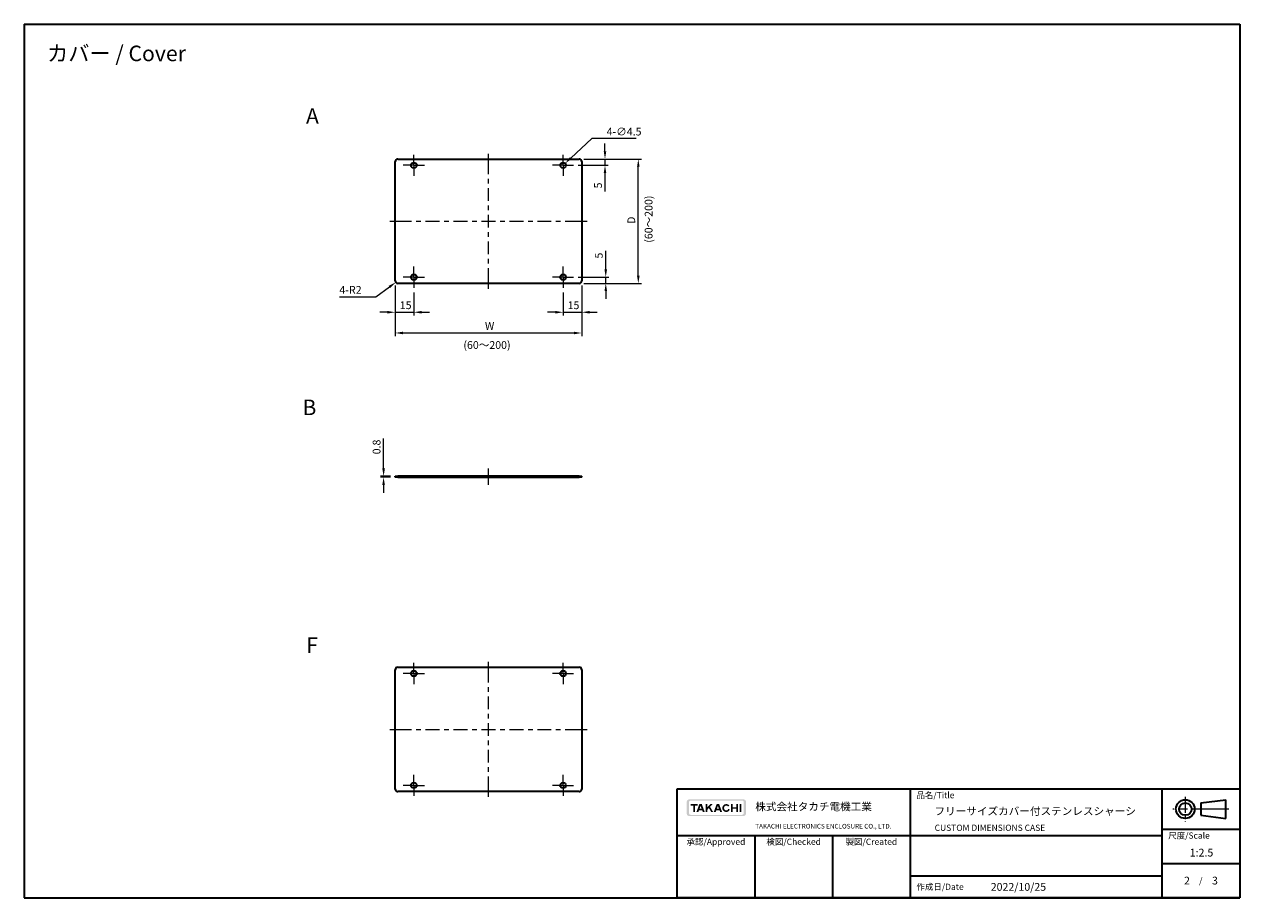
# Model space of a CAD drawing. Units: millimetres. Extents: x 36 to 2989, y 20 to 722.
# Drawn here: x 1024 to 2001, y 20 to 722 of the extents above; entities that cross this region are included whole.
import ezdxf
from ezdxf.enums import TextEntityAlignment as Align

# ---------------------------------------------------------------- set-up
doc = ezdxf.new("R2010")
doc.units = ezdxf.units.MM
doc.header["$LTSCALE"] = 2.5
doc.linetypes.add('CHAIN', pattern=[0.35429999999999995, 0.2362, -0.0295, 0.0591, -0.0295])
doc.layers.get('Defpoints').update_dxf_attribs({"lineweight": 25})
for name, color, linetype, lineweight in [('Border (ISO)', 7, 'Continuous', 35), ('Center Mark (ISO)', 131, 'Continuous', 18), ('Centerline (ISO)', 131, 'Continuous', 18), ('Dimension (ISO)', 7, 'Continuous', 18), ('Dimension (ISO) @ 1', 7, 'Continuous', 18), ('Hatch (ISO)', 1, 'Continuous', 18), ('Symbol (ISO) @ 1', 7, 'Continuous', 18), ('Title (ISO)', 7, 'Continuous', 35), ('Visible (ISO)', 7, 'Continuous', 35)]:
    doc.layers.add(name, color=color, linetype=linetype, lineweight=lineweight)
doc.styles.add('Note Text (TK)', font='txt')
doc.styles.add('文字スタイル67', font='arial.ttf')
doc.styles.add('文字スタイル76', font='txt')
doc.dimstyles.new('Default - Method 1b (TK)', dxfattribs={"dimscale": 2.5, "dimtxt": 2.5, "dimasz": 2.5, "dimexe": 1, "dimexo": 1.499999999999999, "dimgap": 1, "dimtad": 1, "dimtoh": 1, "dimrnd": 1e-08, "dimdsep": 46, "dimtxsty": 'Note Text (TK)', "dimcen": 0.09, "dimdle": 5, "dimclrd": 100, "dimclre": 100, "dimclrt": 7, "dimadec": 1, "dimazin": 1, "dimtfac": 1, "dimtmove": 0, "dimatfit": 3, "dimfxl": 1, "dimtolj": 1, "dimlwd": -1, "dimlwe": -1, "dimarcsym": 0})

# ---------------------------------------------------------------- blocks, each defined once
blk = doc.blocks.new('図面枠 tk図枠')
at = {"layer": 'Border (ISO)'}
for p, q in [((14.49999999999999, 289), (405.4999999999999, 289)), ((14.49999999999999, 289), (14.50000000000001, 8.000000000000007)), ((405.4999999999999, 289), (405.4999999999999, 8.000000000000007)), ((14.50000000000001, 8.000000000000007), (405.4999999999999, 8.000000000000007))]:
    blk.add_line(p, q, dxfattribs=at)
blk = doc.blocks.new('表題欄 tk表題欄')
at = {"layer": 'Hatch (ISO)'}
h = blk.add_hatch(color=256, dxfattribs=at)
edge = h.paths.add_edge_path(flags=0)
edge.add_arc((95.57537688673352, 236.2990653650367), 0.5958259999999996, 269.9999999999897, 360)
edge.add_line((96.17120288673351, 236.2990653650368), (96.17120288673348, 239.7107813650365))
edge.add_arc((95.5753768867335, 239.7107813650366), 0.5958259999999996, 0, 90.0000000000068)
edge.add_line((95.57537688673342, 240.3066073650366), (79.13710888673356, 240.3066073650366))
edge.add_arc((79.13710888673353, 239.7107813650366), 0.5958259999999996, 89.99999999999744, 180)
edge.add_line((78.54128288673353, 239.7107813650365), (78.54128288673331, 236.2990653650368))
edge.add_arc((79.13710888673332, 236.2990653650365), 0.5958259999999996, 180, 270.0000000000231)
edge.add_line((79.13710888673356, 235.7032393650365), (95.57537688673342, 235.7032393650367))
edge = h.paths.add_edge_path()
edge.add_line((77.83935088673357, 239.9556413650366), (77.83935088673357, 236.0542053650368))
edge.add_arc((78.54128288673346, 236.0542053650367), 0.7019319999998935, 180, 270.0000000000087)
edge.add_line((78.54128288673357, 235.3522733650368), (96.17120288673352, 235.3522733650368))
edge.add_arc((96.17120288673351, 236.0542053650367), 0.7019319999998921, 270, 360)
edge.add_line((96.8731348867334, 236.0542053650368), (96.87313488673352, 239.9556413650366))
edge.add_arc((96.1712028867336, 239.9556413650367), 0.7019319999998921, 0, 90.00000000000873)
edge.add_line((96.17120288673348, 240.6575733650367), (78.54128288673357, 240.6575733650366))
edge.add_arc((78.54128288673357, 239.9556413650366), 0.7019319999999984, 90, 180)
for points in [[(79.07181288673355, 239.1476033650369), (79.07181288673355, 238.6578833650367), (79.92066088673353, 238.6578833650367), (79.92066088673353, 236.6581933650368), (80.50832488673353, 236.6581933650368), (80.50832488673353, 238.6578833650367), (81.35717288673355, 238.6578833650367), (81.35717288673355, 239.1476033650369)], [(85.68407849525303, 236.6581933650368), (84.9434673993943, 237.8918698287545), (84.41792288673358, 237.3246628822781), (84.41792288673358, 236.6581933650368), (83.89555488673355, 236.6581933650368), (83.89555488673355, 239.1476033650369), (84.41792288673358, 239.1476033650369), (84.41792288673358, 238.0993979968839), (85.38913556809511, 239.1476033650369), (86.10696490847272, 239.1476033650369), (85.31925422435492, 238.2974470774499), (86.30334488673353, 236.6581933650368)], [(92.09142939614459, 239.1476033650369), (92.09142939614459, 236.6581933650368), (92.60971639614465, 236.6581933650368), (92.60971639614465, 237.6580383650368), (93.76872039614462, 237.6580383650368), (93.76872039614462, 236.6581933650368), (94.28700739614459, 236.6581933650368), (94.28700739614459, 239.1476033650369), (93.76872039614462, 239.1476033650369), (93.76872039614462, 238.1477583650367), (92.60971639614465, 238.1477583650367), (92.60971639614465, 239.1476033650369)], [(94.84202339614467, 239.1476033650369), (94.84202339614467, 236.6581933650368), (95.36439139614473, 236.6581933650368), (95.36439139614473, 239.1476033650369)]]:
    blk.add_hatch(color=256, dxfattribs=at).paths.add_polyline_path(points)
h = blk.add_hatch(color=256, dxfattribs=at)
h.paths.add_polyline_path([(82.59020695886475, 237.7110913650368), (81.95242681460243, 237.7110913650368), (82.27131688673356, 238.5794973650367)], flags=0)
h.paths.add_polyline_path([(82.77903014574996, 237.1968853650368), (81.76360362771717, 237.1968853650368), (81.56578886050404, 236.6581933650368), (80.94907288673355, 236.6581933650368), (81.86321688673357, 239.1476033650369), (82.67941688673353, 239.1476033650369), (83.59356088673351, 236.6581933650368), (82.97684491296302, 236.6581933650368)])
h = blk.add_hatch(color=256, dxfattribs=at)
h.paths.add_polyline_path([(87.52707281460246, 237.7110913650368), (88.16485295886469, 237.7110913650368), (87.84596288673359, 238.5794973650367)], flags=0)
h.paths.add_polyline_path([(87.14043486050403, 236.6581933650368), (87.3382496277172, 237.1968853650368), (88.35367614574989, 237.1968853650368), (88.551490912963, 236.6581933650368), (89.16820688673343, 236.6581933650368), (88.25406288673352, 239.1476033650369), (87.43786288673356, 239.1476033650369), (86.52371888673358, 236.6581933650368)])
h = blk.add_hatch(color=256, dxfattribs=at)
edge = h.paths.add_edge_path()
edge.add_arc((90.52309888673334, 237.9028983650369), 1.273272000000011, 38.55054079078439, 336.5820184016556)
edge.add_line((91.69149139614446, 237.3968543650369), (91.17255542714857, 237.6216113977801))
edge.add_ellipse((90.52309888673352, 237.9028983650369), major_axis=(0, -0.7998759999999119), ratio=0.8673469387756529, start_angle=128.5505407907963, end_angle=426.582018401653, ccw=False)
edge.add_line((91.09381514418376, 238.3576891122095), (91.51887237036831, 238.6964075050431))
at = {"layer": 'Title (ISO)'}
for p, q in [((74.70882392282105, 244.052739026017), (255.7088239228211, 244.052739026017)), ((74.70882392282105, 209.052739026017), (74.70882392282105, 244.052739026017)), ((149.7088239228211, 244.052739026017), (149.7088239228211, 209.052739026017)), ((230.7088239228211, 244.052739026017), (230.7088239228211, 209.052739026017)), ((255.7088239228211, 244.052739026017), (255.7088239228211, 209.052739026017)), ((243.2088239228211, 239.552739026017), (251.2088239228211, 240.5527390260171)), ((243.2088239228211, 239.552739026017), (243.2088239228211, 235.552739026017)), ((251.2088239228211, 234.552739026017), (251.2088239228211, 240.5527390260171)), ((243.2088239228211, 235.552739026017), (251.2088239228211, 234.552739026017)), ((230.7088239228211, 231.052739026017), (255.7088239228211, 231.052739026017)), ((74.70882392282105, 229.052739026017), (230.7088239228211, 229.052739026017)), ((99.70882392282108, 229.052739026017), (99.70882392282108, 209.052739026017)), ((124.708823922821, 229.052739026017), (124.708823922821, 209.052739026017)), ((230.7088239228211, 220.052739026017), (255.7088239228211, 220.052739026017)), ((149.7088239228211, 216.052739026017), (230.7088239228211, 216.052739026017)), ((255.7088239228211, 209.052739026017), (74.70882392282105, 209.052739026017))]:
    blk.add_line(p, q, dxfattribs=at)
at = {"layer": 'Title (ISO)', "color": 4, "linetype": 'CHAIN', "lineweight": 18, "ltscale": 8.889559745788574}
blk.add_line((238.2088239228211, 241.552739026017), (238.2088239228211, 233.552739026017), dxfattribs=at)
at = {"layer": 'Title (ISO)', "color": 4, "linetype": 'CHAIN', "lineweight": 18, "ltscale": 20.00163269042969}
blk.add_line((252.2088239228211, 237.552739026017), (234.2088239228211, 237.552739026017), dxfattribs=at)
at = {"layer": 'Title (ISO)'}
for radius in [3, 2]:
    blk.add_circle((238.2088239228211, 237.552739026017), radius, dxfattribs=at)
at = {"layer": 'Title (ISO)', "color": 1, "char_height": 2.000000029802322, "line_spacing_factor": 1.5, "style": 'Note Text (TK)'}
for s, insert, width, attachment_point in [('\\fＭＳ Ｐゴシック|b0|i0;品名/Title', (151.708823922821, 242.052739026017), 13.06432723999025, 4), ('\\fＭＳ Ｐゴシック|b0|i0;承認/Approved', (87.20882392282108, 227.052739026017), 19.32163715362549, 5), ('\\fＭＳ Ｐゴシック|b0|i0;検図/Checked', (112.208823922821, 227.052739026017), 18.32748532295227, 5), ('\\fＭＳ Ｐゴシック|b0|i0;製図/Created', (137.2088239228211, 227.052739026017), 17.47368454933166, 5), ('\\fＭＳ Ｐゴシック|b0|i0;尺度/Scale', (232.7088239228211, 229.052739026017), 14.33918118476867, 4), ('\\fＭＳ Ｐゴシック|b0|i0;作成日/Date', (151.708823922821, 212.552739026017), 16.39766097068788, 4)]:
    blk.add_mtext(s, dxfattribs=dict(at, insert=insert, width=width, attachment_point=attachment_point))
at = {"layer": 'Title (ISO)', "color": 7, "line_spacing_factor": 1.5, "style": 'Note Text (TK)'}
for s, insert, char_height, attachment_point in [('株式会社タカチ電機工業', (99.87313488673345, 238.052739026017), 2.5, 4), ('\\fＭＳ Ｐゴシック|b0|i0;/', (243.2088239228211, 214.552739026017), 2.000000029802322, 5)]:
    blk.add_mtext(s, dxfattribs=dict(at, insert=insert, char_height=char_height, attachment_point=attachment_point))
at = {"layer": 'Title (ISO)', "color": 7, "insert": (99.87313488673342, 232.052739026017), "char_height": 1.49859994649887, "width": 48.16879749298095, "attachment_point": 4, "line_spacing_factor": 1.5, "style": 'Note Text (TK)'}
blk.add_mtext('\\fArial|b0|i0;TAKACHI ELECTRONICS ENCLOSURE CO., LTD.', dxfattribs=at)
at = {"layer": 'Title (ISO)', "color": 7}
for tag, p, height, style in [('<品名>_001', (157.524164831912, 235.6535912987443), 2.5, 'Note Text (TK)'), ('<Title>_001', (157.5696697597653, 230.5520568828656), 2.000000029802322, '文字スタイル67'), ('<尺度>_001', (239.6434830137302, 222.302739026017), 2.5, 'Note Text (TK)'), ('<ページ_No.>_001', (237.9488807410029, 213.302739026017), 2.5, 'Note Text (TK)'), ('<総ページ数>_001', (246.7997330137301, 213.302739026017), 2.5, 'Note Text (TK)'), ('作成日_001', (175.617914831912, 211.2814322078352), 2.5, 'Note Text (TK)')]:
    blk.add_attdef(tag, p, '', height=height, dxfattribs=dict(at, style=style))
blk = doc.blocks.new('*D45')
at = {"layer": 'Defpoints', "color": 0}
for p in [(1312.720925844239, 359.0080123514438), (1322.069594889918, 359.0080123514438), (1322.069594889918, 358.2080123514438)]:
    blk.add_point(p, dxfattribs=at)
at = {"layer": 'Dimension (ISO)', "color": 100}
for p, q in [((1312.720925844239, 365.2580123514438), (1312.720925844239, 389.3197005591702)), ((1318.319594889918, 359.0080123514438), (1310.220925844239, 359.0080123514438)), ((1318.319594889918, 358.2080123514438), (1310.220925844239, 358.2080123514438)), ((1312.720925844239, 358.2080123514438), (1312.720925844239, 359.0080123514438)), ((1312.720925844239, 351.9580123514438), (1312.720925844239, 345.7080123514438))]:
    blk.add_line(p, q, dxfattribs=at)
for points in [[(1311.679259177572, 365.2580123514438), (1313.762592510906, 365.2580123514438), (1312.720925844239, 359.0080123514438)], [(1311.679259177572, 351.9580123514438), (1313.762592510906, 351.9580123514438), (1312.720925844239, 358.2080123514438)]]:
    blk.add_solid(points, dxfattribs=at)
at = {"layer": 'Dimension (ISO)', "color": 7, "insert": (1307.095925844239, 376.6279391955333), "char_height": 6.25, "attachment_point": 4, "rotation": 90, "style": 'Note Text (TK)'}
blk.add_mtext('\\A1;0.8', dxfattribs=at)
blk = doc.blocks.new('*D46')
at = {"layer": 'Defpoints', "color": 0}
for p in [(1322.069594889979, 516.1139319416645), (1337.069594889979, 510.6139319416645), (1337.069594889979, 490.9022149879335)]:
    blk.add_point(p, dxfattribs=at)
at = {"layer": 'Dimension (ISO)', "color": 100}
for p, q in [((1322.069594889979, 512.3639319416645), (1322.069594889979, 488.4022149879335)), ((1337.069594889979, 506.8639319416646), (1337.069594889979, 488.4022149879335)), ((1315.819594889979, 490.9022149879335), (1309.569594889979, 490.9022149879335)), ((1322.069594889979, 490.9022149879335), (1337.069594889979, 490.9022149879335)), ((1343.319594889979, 490.9022149879335), (1349.569594889979, 490.9022149879335))]:
    blk.add_line(p, q, dxfattribs=at)
for points in [[(1315.819594889979, 491.9438816546002), (1315.819594889979, 489.8605483212668), (1322.069594889979, 490.9022149879335)], [(1343.319594889979, 491.9438816546002), (1343.319594889979, 489.8605483212668), (1337.069594889979, 490.9022149879335)]]:
    blk.add_solid(points, dxfattribs=at)
at = {"layer": 'Dimension (ISO)', "color": 7, "insert": (1325.734367617251, 496.5272149879336), "char_height": 6.25, "attachment_point": 4, "style": 'Note Text (TK)'}
blk.add_mtext('\\A1;15', dxfattribs=at)
blk = doc.blocks.new('*D47')
at = {"layer": 'Defpoints', "color": 0}
for p in [(1457.069594889978, 510.6139319416645), (1472.069594889979, 516.1139319416645), (1472.069594889979, 490.9022149879335)]:
    blk.add_point(p, dxfattribs=at)
at = {"layer": 'Dimension (ISO)', "color": 100}
for p, q in [((1472.069594889979, 512.3639319416645), (1472.069594889979, 488.4022149879335)), ((1457.069594889978, 506.8639319416646), (1457.069594889978, 488.4022149879335)), ((1450.819594889979, 490.9022149879335), (1444.569594889979, 490.9022149879335)), ((1457.069594889978, 490.9022149879335), (1472.069594889979, 490.9022149879335)), ((1478.319594889979, 490.9022149879335), (1484.569594889979, 490.9022149879335))]:
    blk.add_line(p, q, dxfattribs=at)
for points in [[(1450.819594889979, 491.9438816546002), (1450.819594889979, 489.8605483212668), (1457.069594889978, 490.9022149879335)], [(1478.319594889979, 491.9438816546002), (1478.319594889979, 489.8605483212668), (1472.069594889979, 490.9022149879335)]]:
    blk.add_solid(points, dxfattribs=at)
at = {"layer": 'Dimension (ISO)', "color": 7, "insert": (1460.734367617251, 496.5272149879336), "char_height": 6.25, "attachment_point": 4, "style": 'Note Text (TK)'}
blk.add_mtext('\\A1;15', dxfattribs=at)
blk = doc.blocks.new('*D48')
at = {"layer": 'Defpoints', "color": 0}
for p in [(1322.069594889979, 516.1139319416645), (1472.069594889979, 516.1139319416645), (1472.069594889979, 474.2176737703609)]:
    blk.add_point(p, dxfattribs=at)
at = {"layer": 'Dimension (ISO)', "color": 100}
for p, q in [((1322.069594889979, 512.3639319416645), (1322.069594889979, 471.7176737703608)), ((1472.069594889979, 512.3639319416645), (1472.069594889979, 471.7176737703608)), ((1328.319594889979, 474.2176737703609), (1465.819594889978, 474.2176737703609))]:
    blk.add_line(p, q, dxfattribs=at)
for points in [[(1328.319594889979, 475.2593404370275), (1328.319594889979, 473.1760071036942), (1322.069594889979, 474.2176737703609)], [(1465.819594889978, 475.2593404370275), (1465.819594889978, 473.1760071036942), (1472.069594889979, 474.2176737703609)]]:
    blk.add_solid(points, dxfattribs=at)
at = {"layer": 'Dimension (ISO)', "color": 7, "insert": (1392.346583526342, 479.8426737703608), "char_height": 6.25, "attachment_point": 4, "style": 'Note Text (TK)'}
blk.add_mtext('\\A1; \\fＭＳ Ｐゴシック|b0|i0;W', dxfattribs=at)
blk = doc.blocks.new('*D49')
at = {"layer": 'Defpoints', "color": 0}
for p in [(1470.069594889979, 614.1139319416646), (1517.569594889979, 614.1139319416646), (1470.069594889979, 514.1139319416646)]:
    blk.add_point(p, dxfattribs=at)
at = {"layer": 'Dimension (ISO)', "color": 100}
for p, q in [((1473.819594889979, 614.1139319416646), (1520.069594889978, 614.1139319416646)), ((1517.569594889979, 520.3639319416646), (1517.569594889979, 607.8639319416646)), ((1473.819594889979, 514.1139319416646), (1520.069594889978, 514.1139319416646))]:
    blk.add_line(p, q, dxfattribs=at)
for points in [[(1516.527928223312, 607.8639319416646), (1518.611261556645, 607.8639319416646), (1517.569594889979, 614.1139319416646)], [(1516.527928223312, 520.3639319416646), (1518.611261556645, 520.3639319416646), (1517.569594889979, 514.1139319416646)]]:
    blk.add_solid(points, dxfattribs=at)
at = {"layer": 'Dimension (ISO)', "color": 7, "insert": (1511.944594889978, 560.065636487119), "char_height": 6.25, "attachment_point": 4, "rotation": 90, "style": 'Note Text (TK)'}
blk.add_mtext('\\A1; \\fＭＳ Ｐゴシック|b0|i0;D', dxfattribs=at)
blk = doc.blocks.new('*D50')
at = {"layer": 'Defpoints', "color": 0}
for p in [(1465.569594889979, 519.1139319416646), (1491.407688881206, 519.1139319416646), (1470.069594889979, 514.1139319416646)]:
    blk.add_point(p, dxfattribs=at)
at = {"layer": 'Dimension (ISO)', "color": 100}
for p, q in [((1491.407688881206, 525.3639319416646), (1491.407688881206, 540.2360910865486)), ((1469.319594889979, 519.1139319416646), (1493.907688881205, 519.1139319416646)), ((1491.407688881206, 514.1139319416646), (1491.407688881206, 519.1139319416646)), ((1473.819594889979, 514.1139319416646), (1493.907688881205, 514.1139319416646)), ((1491.407688881206, 507.8639319416647), (1491.407688881206, 501.6139319416647))]:
    blk.add_line(p, q, dxfattribs=at)
for points in [[(1490.366022214539, 525.3639319416646), (1492.449355547872, 525.3639319416646), (1491.407688881206, 519.1139319416646)], [(1490.366022214539, 507.8639319416647), (1492.449355547872, 507.8639319416647), (1491.407688881206, 514.1139319416646)]]:
    blk.add_solid(points, dxfattribs=at)
at = {"layer": 'Dimension (ISO)', "color": 7, "insert": (1485.782688881205, 534.113931995639), "char_height": 6.25, "attachment_point": 4, "rotation": 90, "style": 'Note Text (TK)'}
blk.add_mtext('\\A1;5', dxfattribs=at)
blk = doc.blocks.new('*D51')
at = {"layer": 'Defpoints', "color": 0}
for p in [(1465.569594889979, 609.1139319416645), (1470.069594889979, 614.1139319416646), (1490.782464628521, 614.1139319416646)]:
    blk.add_point(p, dxfattribs=at)
at = {"layer": 'Dimension (ISO)', "color": 100}
for p, q in [((1490.782464628521, 620.3639319416646), (1490.782464628521, 626.6139319416646)), ((1469.319594889979, 609.1139319416645), (1493.282464628522, 609.1139319416645)), ((1473.819594889979, 614.1139319416646), (1493.282464628522, 614.1139319416646)), ((1490.782464628521, 614.1139319416646), (1490.782464628521, 609.1139319416645)), ((1490.782464628521, 602.8639319416645), (1490.782464628521, 587.9917727967813))]:
    blk.add_line(p, q, dxfattribs=at)
for points in [[(1489.740797961855, 620.3639319416646), (1491.824131295188, 620.3639319416646), (1490.782464628521, 614.1139319416646)], [(1489.740797961855, 602.8639319416645), (1491.824131295188, 602.8639319416645), (1490.782464628521, 609.1139319416645)]]:
    blk.add_solid(points, dxfattribs=at)
at = {"layer": 'Dimension (ISO)', "color": 7, "insert": (1485.157464628521, 590.4917727967808), "char_height": 6.25, "attachment_point": 4, "rotation": 90, "style": 'Note Text (TK)'}
blk.add_mtext('\\A1;5', dxfattribs=at)
blk = doc.blocks.new('*D52')
at = {"layer": 'Defpoints', "color": 0}
for p in [(1322.45150367072, 514.9384402121495), (1324.069594889979, 516.1139319416646)]:
    blk.add_point(p, dxfattribs=at)
at = {"layer": 'Dimension (ISO)', "color": 100}
for p, q in [((1306.370948567442, 503.256429145694), (1317.394968610537, 511.2650285574152)), ((1277.17967573973, 503.2564291456939), (1306.370948567442, 503.256429145694))]:
    blk.add_line(p, q, dxfattribs=at)
blk.add_solid([(1316.782733334748, 512.1077844007791), (1318.007203886326, 510.4222727140514), (1322.45150367072, 514.9384402121495)], dxfattribs=at)
at = {"layer": 'Dimension (ISO)', "color": 7, "insert": (1277.17967573973, 508.8814291456939), "char_height": 6.25, "attachment_point": 4, "style": 'Note Text (TK)'}
blk.add_mtext('\\A1;\\fＭＳ Ｐゴシック|b0|i0;4-R2', dxfattribs=at)
blk = doc.blocks.new('*D44')
at = {"layer": 'Defpoints', "color": 0}
for p in [(1455.419277507333, 607.5845685000529), (1458.719912272624, 610.6432953832757)]:
    blk.add_point(p, dxfattribs=at)
at = {"layer": 'Dimension (ISO)', "color": 100}
for p, q in [((1480.214393155705, 630.5624173683431), (1463.304127224418, 614.8915271655294)), ((1515.901055224128, 630.5624173683432), (1480.214393155705, 630.5624173683431)), ((1456.844594889978, 609.1139319416643), (1457.294594889978, 609.1139319416643)), ((1457.069594889978, 608.888931941664), (1457.069594889978, 609.3389319416642))]:
    blk.add_line(p, q, dxfattribs=at)
blk.add_solid([(1462.596088594042, 615.6555629908283), (1464.012165854794, 614.1274913402304), (1458.719912272624, 610.6432953832757)], dxfattribs=at)
at = {"layer": 'Dimension (ISO)', "color": 7, "insert": (1492.108441587764, 636.1874173683433), "char_height": 6.25, "attachment_point": 4, "style": 'Note Text (TK)'}
blk.add_mtext('\\A1;\\fＭＳ Ｐゴシック|b0|i0;4-∅4.5', dxfattribs=at)

msp = doc.modelspace()

# ---------------------------------------------------------------- linework, layer by layer
at = {"layer": 'Center Mark (ISO)', "linetype": 'Continuous'}
for p, q in [((1337.069594889979, 609.1139319416643), (1337.069594889979, 617.6139319416643)), ((1457.069594889978, 609.1139319416643), (1457.069594889978, 617.6139319416643)), ((1337.069594889979, 609.1139319416643), (1328.569594889979, 609.1139319416643)), ((1337.069594889979, 609.1139319416643), (1345.569594889979, 609.1139319416643)), ((1337.069594889979, 609.1139319416643), (1337.069594889979, 600.6139319416643)), ((1457.069594889978, 609.1139319416643), (1448.569594889979, 609.1139319416643)), ((1457.069594889978, 609.1139319416643), (1465.569594889979, 609.1139319416643)), ((1457.069594889978, 609.1139319416643), (1457.069594889978, 600.6139319416643)), ((1337.069594889979, 519.1139319416645), (1328.569594889979, 519.1139319416645)), ((1337.069594889979, 519.1139319416645), (1337.069594889979, 527.6139319416645)), ((1337.069594889979, 519.1139319416645), (1345.569594889979, 519.1139319416645)), ((1337.069594889979, 519.1139319416645), (1337.069594889979, 510.6139319416645)), ((1457.069594889978, 519.1139319416645), (1448.569594889979, 519.1139319416645)), ((1457.069594889978, 519.1139319416645), (1457.069594889978, 527.6139319416645)), ((1457.069594889978, 519.1139319416645), (1465.569594889979, 519.1139319416645)), ((1457.069594889978, 519.1139319416645), (1457.069594889978, 510.6139319416645)), ((1337.069594889857, 200.3389192150833), (1337.069594889857, 208.8389192150833)), ((1457.069594889857, 200.3389192150833), (1457.069594889857, 208.8389192150833)), ((1337.069594889857, 200.3389192150833), (1328.569594889857, 200.3389192150833)), ((1337.069594889857, 200.3389192150833), (1345.569594889857, 200.3389192150833)), ((1337.069594889857, 200.3389192150833), (1337.069594889857, 191.8389192150833)), ((1457.069594889857, 200.3389192150833), (1448.569594889857, 200.3389192150833)), ((1457.069594889857, 200.3389192150833), (1465.569594889857, 200.3389192150833)), ((1457.069594889857, 200.3389192150833), (1457.069594889857, 191.8389192150833)), ((1337.069594889857, 110.3389192150834), (1337.069594889857, 118.8389192150834)), ((1457.069594889857, 110.3389192150834), (1457.069594889857, 118.8389192150834)), ((1337.069594889857, 110.3389192150834), (1328.569594889857, 110.3389192150834)), ((1337.069594889857, 110.3389192150834), (1345.569594889857, 110.3389192150834)), ((1337.069594889857, 110.3389192150834), (1337.069594889857, 101.8389192150835)), ((1457.069594889857, 110.3389192150834), (1448.569594889857, 110.3389192150834)), ((1457.069594889857, 110.3389192150834), (1465.569594889857, 110.3389192150834)), ((1457.069594889857, 110.3389192150834), (1457.069594889857, 101.8389192150835))]:
    msp.add_line(p, q, dxfattribs=at)
at = {"layer": 'Centerline (ISO)', "linetype": 'Continuous'}
for p, q in [((1397.069594889979, 612.1139319416645), (1397.069594889979, 618.3639319416645)), ((1397.069594889979, 601.9139319416641), (1397.069594889979, 612.1139319416645)), ((1397.069594889979, 594.4139319416644), (1397.069594889979, 598.1639319416641)), ((1397.069594889979, 580.4639319416643), (1397.069594889979, 590.6639319416643)), ((1397.069594889979, 572.9639319416644), (1397.069594889979, 576.7139319416643)), ((1397.069594889979, 559.0139319416643), (1397.069594889979, 569.2139319416644)), ((1317.819594889979, 564.1139319416645), (1324.069594889978, 564.1139319416645)), ((1324.069594889978, 564.1139319416645), (1335.283880604264, 564.1139319416645)), ((1339.033880604264, 564.1139319416645), (1342.783880604264, 564.1139319416645)), ((1346.533880604265, 564.1139319416645), (1357.74816631855, 564.1139319416645)), ((1361.49816631855, 564.1139319416645), (1365.24816631855, 564.1139319416645)), ((1368.99816631855, 564.1139319416645), (1380.212452032836, 564.1139319416645)), ((1383.962452032836, 564.1139319416645), (1387.712452032836, 564.1139319416645)), ((1391.462452032836, 564.1139319416645), (1402.676737747121, 564.1139319416645)), ((1406.426737747121, 564.1139319416645), (1410.176737747121, 564.1139319416645)), ((1413.926737747121, 564.1139319416645), (1425.141023461407, 564.1139319416645)), ((1428.891023461407, 564.1139319416645), (1432.641023461407, 564.1139319416645)), ((1436.391023461407, 564.1139319416645), (1447.605309175692, 564.1139319416645)), ((1451.355309175692, 564.1139319416645), (1455.105309175692, 564.1139319416645)), ((1458.855309175693, 564.1139319416645), (1470.069594889979, 564.1139319416645)), ((1470.069594889979, 564.1139319416645), (1476.319594889979, 564.1139319416645)), ((1397.069594889979, 551.5139319416645), (1397.069594889979, 555.2639319416644)), ((1397.069594889979, 537.5639319416644), (1397.069594889979, 547.7639319416645)), ((1397.069594889979, 530.0639319416645), (1397.069594889979, 533.8139319416645)), ((1397.069594889979, 516.1139319416645), (1397.069594889979, 526.3139319416645)), ((1397.069594889979, 509.8639319416645), (1397.069594889979, 516.1139319416645)), ((1397.069594889918, 359.0080123514437), (1397.069594889918, 365.2580123514437)), ((1397.069594889918, 358.2080123514437), (1397.069594889918, 359.0080123514437)), ((1397.069594889918, 351.9580123514437), (1397.069594889918, 358.2080123514437)), ((1397.069594889857, 203.3389192150834), (1397.069594889857, 209.5889192150834)), ((1397.069594889857, 193.1389192150835), (1397.069594889857, 203.3389192150834)), ((1397.069594889857, 185.6389192150835), (1397.069594889857, 189.3889192150835)), ((1397.069594889857, 171.6889192150834), (1397.069594889857, 181.8889192150835)), ((1397.069594889857, 164.1889192150834), (1397.069594889857, 167.9389192150835)), ((1397.069594889857, 150.2389192150834), (1397.069594889857, 160.4389192150834)), ((1317.819594889857, 155.3389192150833), (1324.069594889857, 155.3389192150833)), ((1324.069594889857, 155.3389192150833), (1335.283880604143, 155.3389192150833)), ((1339.033880604143, 155.3389192150833), (1342.783880604143, 155.3389192150833)), ((1346.533880604143, 155.3389192150833), (1357.748166318429, 155.3389192150833)), ((1361.498166318429, 155.3389192150833), (1365.248166318429, 155.3389192150833)), ((1368.998166318429, 155.3389192150833), (1380.212452032714, 155.3389192150833)), ((1383.962452032714, 155.3389192150833), (1387.712452032715, 155.3389192150833)), ((1391.462452032714, 155.3389192150833), (1402.676737747, 155.3389192150833)), ((1406.426737747, 155.3389192150833), (1410.176737747, 155.3389192150833)), ((1413.926737747, 155.3389192150833), (1425.141023461286, 155.3389192150833)), ((1428.891023461286, 155.3389192150833), (1432.641023461286, 155.3389192150833)), ((1436.391023461285, 155.3389192150833), (1447.605309175571, 155.3389192150833)), ((1451.355309175571, 155.3389192150833), (1455.105309175571, 155.3389192150833)), ((1458.855309175571, 155.3389192150833), (1470.069594889857, 155.3389192150833)), ((1470.069594889857, 155.3389192150833), (1476.319594889857, 155.3389192150833)), ((1397.069594889857, 142.7389192150834), (1397.069594889857, 146.4889192150834)), ((1397.069594889857, 128.7889192150834), (1397.069594889857, 138.9889192150834)), ((1397.069594889857, 121.2889192150834), (1397.069594889857, 125.0389192150834)), ((1397.069594889857, 107.3389192150833), (1397.069594889857, 117.5389192150833)), ((1397.069594889857, 101.0889192150833), (1397.069594889857, 107.3389192150833))]:
    msp.add_line(p, q, dxfattribs=at)
at = {"layer": 'Visible (ISO)'}
for p, q in [((1322.069594889979, 516.1139319416644), (1322.069594889979, 612.1139319416645)), ((1324.069594889978, 614.1139319416645), (1470.069594889979, 614.1139319416645)), ((1472.069594889979, 612.1139319416644), (1472.069594889979, 516.1139319416645)), ((1470.069594889979, 514.1139319416645), (1324.069594889978, 514.1139319416645)), ((1322.069594889917, 359.0080123514437), (1324.069594889917, 359.0080123514437)), ((1322.069594889917, 358.2080123514437), (1322.069594889917, 359.0080123514437)), ((1324.069594889917, 358.2080123514437), (1322.069594889917, 358.2080123514437)), ((1470.069594889918, 359.0080123514437), (1324.069594889917, 359.0080123514437)), ((1324.069594889917, 358.2080123514437), (1470.069594889918, 358.2080123514437)), ((1470.069594889918, 359.0080123514437), (1472.069594889918, 359.0080123514437)), ((1472.069594889918, 358.2080123514437), (1470.069594889918, 358.2080123514437)), ((1472.069594889918, 358.2080123514437), (1472.069594889918, 359.0080123514437)), ((1324.069594889857, 205.3389192150834), (1470.069594889857, 205.3389192150833)), ((1322.069594889857, 107.3389192150833), (1322.069594889857, 203.3389192150834)), ((1472.069594889857, 203.3389192150833), (1472.069594889857, 107.3389192150833)), ((1470.069594889857, 105.3389192150833), (1324.069594889857, 105.3389192150833))]:
    msp.add_line(p, q, dxfattribs=at)
for centre in [(1337.069594889979, 609.1139319416643), (1457.069594889978, 609.1139319416643), (1337.069594889979, 519.1139319416645), (1457.069594889978, 519.1139319416645), (1337.069594889857, 200.3389192150833), (1457.069594889857, 200.3389192150833), (1337.069594889857, 110.3389192150834), (1457.069594889857, 110.3389192150834)]:
    msp.add_circle(centre, 2.25, dxfattribs=at)
for centre, radius, start, end in [((1324.069594889978, 612.1139319416645), 2.00000000000001, 90, 180), ((1470.069594889979, 612.1139319416645), 2.00000000000001, 0, 90), ((1324.069594889978, 516.1139319416644), 2.000000000000001, 180, 270), ((1470.069594889979, 516.1139319416645), 2.00000000000001, 270, 0), ((1324.069594889857, 203.3389192150834), 2.000000000000001, 90, 180), ((1470.069594889857, 203.3389192150833), 2.00000000000001, 0, 90), ((1324.069594889857, 107.3389192150833), 2.00000000000001, 180, 270), ((1470.069594889857, 107.3389192150833), 2.00000000000001, 270, 0)]:
    msp.add_arc(centre, radius, start, end, dxfattribs=at)

# ---------------------------------------------------------------- block references
at = {"xscale": 2.5, "yscale": 2.5, "zscale": 2.5}
msp.add_blockref('図面枠 tk図枠', (987.5, 0), dxfattribs=at)
ref = msp.add_blockref('表題欄 tk表題欄', (1361.977940192947, -502.6318475650425), dxfattribs=dict(xscale=2.5, yscale=2.5, zscale=2.5))
ref.add_attrib('<品名>_001', 'フリーサイズカバー付ステンレスシャーシ', (1755.788352272727, 86.50213068181822), dxfattribs={"layer": 'Title (ISO)', "color": 7, "height": 6.25, "style": 'Note Text (TK)'})
ref.add_attrib('<尺度>_001', '1:2.5', (1961.086647727273, 53.12500000000008), dxfattribs={"layer": 'Title (ISO)', "color": 7, "height": 6.25, "style": 'Note Text (TK)'})
ref.add_attrib('作成日_001', '2022/10/25', (1801.022727272727, 25.57173295454551), dxfattribs={"layer": 'Title (ISO)', "color": 7, "height": 6.25, "style": 'Note Text (TK)'})
ref.add_attrib('<Title>_001', 'CUSTOM DIMENSIONS CASE', (1755.90211459236, 73.74829464212144), dxfattribs={"layer": 'Title (ISO)', "color": 7, "height": 5.000000074505805, "style": '文字スタイル67'})
ref.add_attrib('<ページ_No.>_001', '2', (1956.477272727273, 30.62500000000003), dxfattribs={"layer": 'Title (ISO)', "color": 7, "height": 6.25, "style": 'Note Text (TK)'})
ref.add_attrib('<総ページ数>_001', '3', (1978.977272727273, 30.62500000000003), dxfattribs={"layer": 'Title (ISO)', "color": 7, "height": 6.25, "style": 'Note Text (TK)'})

# ---------------------------------------------------------------- texts
at = {"layer": 'Symbol (ISO) @ 1', "color": 7, "style": '文字スタイル76'}
for s, p in [('カバー / Cover', (1042.053248027104, 699.0917899618887)), ('A', (1250.284606547253, 648.7218953882639)), ('B', (1247.426988354819, 414.378178663219)), ('F', (1250.49710510307, 223.094584043179))]:
    msp.add_text(s, height=12.5, dxfattribs=at).set_placement(p, align=Align.MIDDLE_LEFT)
at = {"layer": 'Symbol (ISO) @ 1', "color": 7, "insert": (1525.866892463512, 546.8032825656265), "char_height": 6.25, "width": 43.12865436077117, "attachment_point": 4, "rotation": 90, "line_spacing_factor": 1.5, "style": 'Note Text (TK)'}
msp.add_mtext('\\fＭＳ Ｐゴシック|b0|i0;(60～200)', dxfattribs=at)
at = {"layer": 'Symbol (ISO) @ 1', "color": 7, "insert": (1376.89368523884, 464.5436773142655), "char_height": 6.25, "width": 38.45029175281525, "attachment_point": 4, "line_spacing_factor": 1.5, "style": 'Note Text (TK)'}
msp.add_mtext('\\fＭＳ Ｐゴシック|b0|i0;(60～200)', dxfattribs=at)

# ---------------------------------------------------------------- dimensions: what is measured, and where the dimension line sits
at = {"layer": 'Dimension (ISO)', "color": 100}
dim = msp.add_diameter_dim_2p(p1=(1455.419277507333, 607.5845685000529), p2=(1458.719912272624, 610.6432953832757), text='\\fＭＳ Ｐゴシック|b0|i0;4-<>', dimstyle='Default - Method 1b (TK)', override={"dimgap": 1, "dimtih": 1, "dimdec": 2, "dimlfac": 0.9999999999999747, "dimtol": 0, "dimlim": 0, "dimtp": 0, "dimtm": 0, "dimtdec": 2, "dimtofl": 0}, dxfattribs=at)
dim.commit()
dim.dimension.update_dxf_attribs({"geometry": '*D44', "text_midpoint": (1504.004748405946, 630.5624173683432), "dimtype": 163})
at = {"layer": 'Dimension (ISO) @ 1', "color": 100}
for base, p1, p2, angle, picture, middle in [((1490.782464628521, 614.1139319416646), (1465.569594889979, 609.1139319416643), (1470.069594889979, 614.1139319416645), 90, '*D51', (1490.782464628521, 592.3028523422353)), ((1491.407688881206, 519.1139319416646), (1470.069594889978, 514.1139319416645), (1465.569594889979, 519.1139319416645), 90, '*D50', (1491.407688881206, 535.9250115410935)), ((1472.069594889979, 490.9022149879335), (1457.069594889978, 510.6139319416645), (1472.069594889979, 516.1139319416645), 180, '*D47', (1464.569594889979, 490.9022149879335)), ((1312.720925844239, 359.0080123514438), (1322.069594889917, 358.2080123514437), (1322.069594889917, 359.0080123514437), 90, '*D45', (1312.720925844239, 381.7238198773515))]:
    dim = msp.add_linear_dim(base=base, p1=p1, p2=p2, angle=angle, dimstyle='Default - Method 1b (TK)', override={"dimscale": 1, "dimtxt": 6.25, "dimasz": 6.25, "dimexe": 2.5, "dimexo": 3.749999999999999, "dimgap": 2.5, "dimtoh": 0, "dimdec": 2, "dimcen": 0.225, "dimtol": 0, "dimlim": 0, "dimtp": 0, "dimtm": 0, "dimtdec": 2, "dimtix": 0, "dimtofl": 1, "dimtmove": 0, "dimatfit": 1}, dxfattribs=at)
    dim.commit()
    dim.dimension.update_dxf_attribs({"geometry": picture, "text_midpoint": middle, "dimtype": 160})
dim = msp.add_linear_dim(base=(1517.569594889979, 614.1139319416646), p1=(1470.069594889978, 514.1139319416645), p2=(1470.069594889978, 614.1139319416645), angle=90, text=' \\fＭＳ Ｐゴシック|b0|i0;D', dimstyle='Default - Method 1b (TK)', override={"dimscale": 1, "dimtxt": 6.25, "dimasz": 6.25, "dimexe": 2.5, "dimexo": 3.749999999999999, "dimgap": 2.5, "dimtoh": 0, "dimdec": 2, "dimcen": 0.225, "dimtol": 0, "dimlim": 0, "dimtp": 0, "dimtm": 0, "dimtdec": 2, "dimtix": 0, "dimtofl": 0, "dimtmove": 0, "dimatfit": 1}, dxfattribs=at)
dim.commit()
dim.dimension.update_dxf_attribs({"geometry": '*D49', "text_midpoint": (1517.569594889979, 564.1139319416645), "dimtype": 160})
dim = msp.add_radius_dim(center=(1324.069594889979, 516.1139319416646), mpoint=(1322.45150367072, 514.9384402121495), text='\\fＭＳ Ｐゴシック|b0|i0;4-<>', dimstyle='Default - Method 1b (TK)', override={"dimscale": 1, "dimtxt": 6.25, "dimasz": 6.25, "dimexe": 2.5, "dimexo": 3.749999999999999, "dimgap": 2.5, "dimtih": 1, "dimdec": 2, "dimlfac": 1, "dimcen": 0, "dimtol": 0, "dimlim": 0, "dimtp": 0, "dimtm": 0, "dimtdec": 2, "dimtix": 0, "dimtofl": 0, "dimtmove": 0, "dimatfit": 3}, dxfattribs=at)
dim.commit()
dim.dimension.update_dxf_attribs({"geometry": '*D52', "text_midpoint": (1286.44814164882, 503.256429145694), "dimtype": 164})
dim = msp.add_linear_dim(base=(1337.069594889979, 490.9022149879335), p1=(1322.069594889979, 516.1139319416645), p2=(1337.069594889979, 510.6139319416645), dimstyle='Default - Method 1b (TK)', override={"dimscale": 1, "dimtxt": 6.25, "dimasz": 6.25, "dimexe": 2.5, "dimexo": 3.749999999999999, "dimgap": 2.5, "dimtoh": 0, "dimdec": 2, "dimcen": 0.225, "dimtol": 0, "dimlim": 0, "dimtp": 0, "dimtm": 0, "dimtdec": 2, "dimtix": 0, "dimtofl": 1, "dimtmove": 0, "dimatfit": 1}, dxfattribs=at)
dim.commit()
dim.dimension.update_dxf_attribs({"geometry": '*D46', "text_midpoint": (1329.569594889979, 490.9022149879335), "dimtype": 160})
dim = msp.add_linear_dim(base=(1472.069594889979, 474.2176737703609), p1=(1322.069594889979, 516.1139319416645), p2=(1472.069594889979, 516.1139319416645), text=' \\fＭＳ Ｐゴシック|b0|i0;W', dimstyle='Default - Method 1b (TK)', override={"dimscale": 1, "dimtxt": 6.25, "dimasz": 6.25, "dimexe": 2.5, "dimexo": 3.749999999999999, "dimgap": 2.5, "dimtoh": 0, "dimdec": 2, "dimcen": 0.225, "dimtol": 0, "dimlim": 0, "dimtp": 0, "dimtm": 0, "dimtdec": 2, "dimtix": 0, "dimtofl": 0, "dimtmove": 0, "dimatfit": 1}, dxfattribs=at)
dim.commit()
dim.dimension.update_dxf_attribs({"geometry": '*D48', "text_midpoint": (1397.069594889979, 474.2176737703609), "dimtype": 160})

doc.saveas('drawing.dxf')
